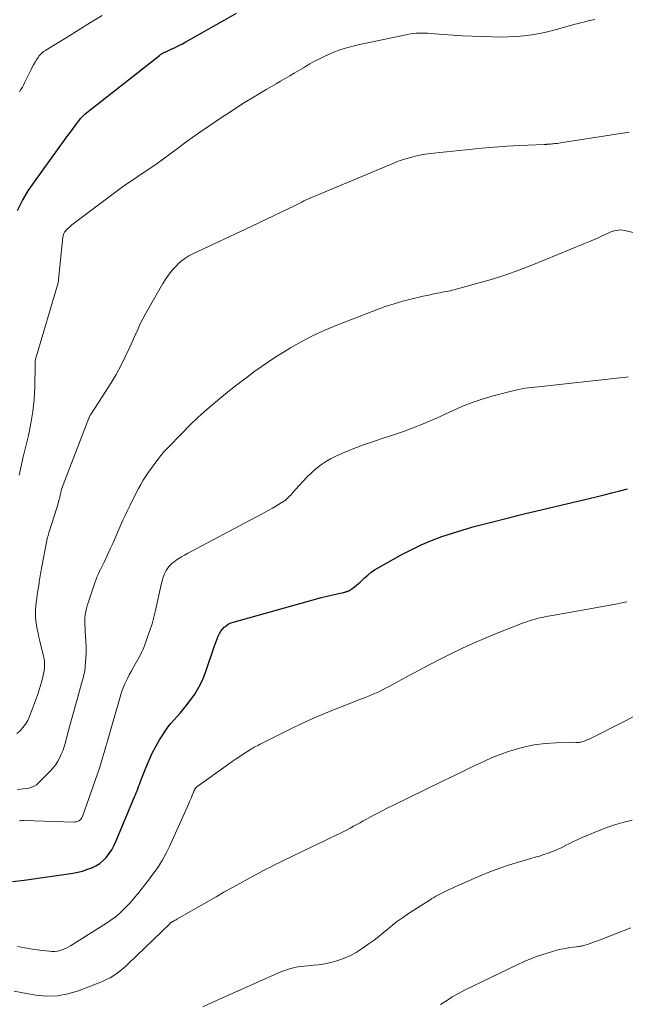
# Model space of a CAD drawing. Units: feet. Extents: x 1934991 to 1940000, y 510000 to 515000.
# Drawn here: x 1935150 to 1935241, y 511221 to 511371 of the extents above; entities that cross this region are included whole.
import ezdxf

# ---------------------------------------------------------------- set-up
doc = ezdxf.new("R2010")
doc.units = ezdxf.units.FT
doc.header["$LTSCALE"] = 100
doc.header["$MEASUREMENT"] = 0
doc.layers.add('CONTOUR INDEX', color=32, linetype='Continuous', lineweight=25)
doc.layers.add('CONTOUR INTERMEDIATE', color=40, linetype='Continuous', lineweight=15)

msp = doc.modelspace()

# ---------------------------------------------------------------- linework, layer by layer
at = {"layer": 'CONTOUR INDEX', "flags": 128}
for points, elevation in [([(1935149.2, 511341.76), (1935149.96, 511343.26), (1935150.83, 511344.7), (1935151.77, 511346.1), (1935156.44, 511352.54), (1935156.84, 511353.09), (1935157.24, 511353.63), (1935157.64, 511354.17), (1935158.04, 511354.71), (1935158.68, 511355.55), (1935158.77, 511355.67), (1935158.86, 511355.78), (1935158.95, 511355.89), (1935159.05, 511356), (1935159.15, 511356.11), (1935159.25, 511356.21), (1935159.36, 511356.31), (1935159.47, 511356.4), (1935170.73, 511365.27), (1935170.83, 511365.35), (1935170.94, 511365.43), (1935171.06, 511365.5), (1935171.17, 511365.56), (1935171.22, 511365.59), (1935171.32, 511365.64), (1935171.41, 511365.69), (1935171.51, 511365.74), (1935171.6, 511365.78), (1935172.53, 511366.21), (1935173.09, 511366.47), (1935173.65, 511366.75), (1935174.2, 511367.04), (1935174.74, 511367.33), (1935177.16, 511368.7), (1935178.91, 511369.69), (1935180.66, 511370.67), (1935182.41, 511371.65)], 900), ([(1935148.45, 511239.95), (1935150.22, 511240.15), (1935152, 511240.37), (1935153.76, 511240.62), (1935155.53, 511240.88), (1935157.61, 511241.21), (1935158.33, 511241.35), (1935159.04, 511241.52), (1935159.74, 511241.73), (1935160.42, 511241.98), (1935160.48, 511242), (1935161.1, 511242.31), (1935161.68, 511242.67), (1935162.2, 511243.11), (1935162.68, 511243.61), (1935163.1, 511244.17), (1935163.49, 511244.74), (1935163.82, 511245.35), (1935164.12, 511245.99), (1935166.96, 511252.76), (1935167.08, 511253.07), (1935167.21, 511253.38), (1935167.33, 511253.69), (1935167.45, 511254), (1935167.57, 511254.32), (1935167.69, 511254.63), (1935167.81, 511254.94), (1935167.93, 511255.26), (1935168.71, 511257.26), (1935169.16, 511258.33), (1935169.64, 511259.38), (1935170.18, 511260.4), (1935170.76, 511261.4), (1935171.23, 511262.18), (1935171.61, 511262.76), (1935172.02, 511263.33), (1935172.46, 511263.88), (1935172.92, 511264.4), (1935173.39, 511264.92), (1935173.85, 511265.45), (1935174.29, 511265.99), (1935174.73, 511266.53), (1935175.38, 511267.37), (1935176.08, 511268.36), (1935176.71, 511269.4), (1935177.24, 511270.49), (1935177.69, 511271.63), (1935179.02, 511275.54), (1935179.17, 511275.95), (1935179.32, 511276.36), (1935179.48, 511276.76), (1935179.65, 511277.16), (1935179.69, 511277.24), (1935179.86, 511277.58), (1935180.06, 511277.91), (1935180.3, 511278.21), (1935180.56, 511278.5), (1935180.64, 511278.58), (1935180.89, 511278.79), (1935181.16, 511278.98), (1935181.45, 511279.12), (1935181.76, 511279.23), (1935193.49, 511282.53), (1935194.37, 511282.77), (1935195.25, 511283), (1935196.14, 511283.21), (1935197.02, 511283.42), (1935198.6, 511283.77), (1935198.7, 511283.79), (1935198.8, 511283.82), (1935198.9, 511283.85), (1935199, 511283.88), (1935199.1, 511283.91), (1935199.19, 511283.94), (1935199.29, 511283.98), (1935199.39, 511284.02), (1935199.44, 511284.04), (1935199.57, 511284.1), (1935199.68, 511284.16), (1935199.8, 511284.23), (1935199.9, 511284.31), (1935200.3, 511284.62), (1935200.6, 511284.87), (1935200.89, 511285.12), (1935201.18, 511285.37), (1935201.46, 511285.64), (1935201.84, 511286), (1935202.32, 511286.43), (1935202.83, 511286.84), (1935203.36, 511287.2), (1935203.91, 511287.54), (1935207.37, 511289.47), (1935208.88, 511290.26), (1935210.41, 511291), (1935211.98, 511291.66), (1935213.57, 511292.26), (1935215.18, 511292.8), (1935216.81, 511293.31), (1935218.45, 511293.77), (1935220.09, 511294.21), (1935224.45, 511295.31), (1935224.65, 511295.36), (1935224.85, 511295.41), (1935225.05, 511295.46), (1935225.25, 511295.5), (1935225.45, 511295.55), (1935225.65, 511295.6), (1935225.85, 511295.64), (1935226.06, 511295.69), (1935236.95, 511298.31), (1935238.15, 511298.6), (1935239.35, 511298.9), (1935240.54, 511299.21), (1935241.73, 511299.53)], 920)]:
    msp.add_lwpolyline(points, dxfattribs=dict(at, elevation=elevation))
at = {"layer": 'CONTOUR INTERMEDIATE', "flags": 128}
for points, elevation in [([(1935149.46, 511301.57), (1935149.55, 511302.04), (1935149.64, 511302.5), (1935149.75, 511302.97), (1935149.85, 511303.43), (1935149.96, 511303.89), (1935150.07, 511304.35), (1935150.87, 511307.62), (1935151.25, 511309.42), (1935151.54, 511311.24), (1935151.72, 511313.08), (1935151.81, 511314.92), (1935151.86, 511318.38), (1935151.86, 511318.51), (1935151.87, 511318.63), (1935151.87, 511318.75), (1935151.88, 511318.87), (1935151.9, 511318.99), (1935151.91, 511319.11), (1935151.94, 511319.23), (1935151.97, 511319.35), (1935155.36, 511330.78), (1935155.37, 511330.8), (1935155.37, 511330.82), (1935155.38, 511330.84), (1935155.38, 511330.86), (1935155.4, 511330.94), (1935155.41, 511330.96), (1935155.41, 511330.98), (1935155.41, 511331), (1935155.41, 511331.02), (1935155.42, 511331.14), (1935155.43, 511331.25), (1935156.09, 511337.71), (1935156.11, 511337.82), (1935156.13, 511337.93), (1935156.16, 511338.04), (1935156.19, 511338.15), (1935156.24, 511338.26), (1935156.29, 511338.36), (1935156.35, 511338.45), (1935156.42, 511338.54), (1935156.64, 511338.78), (1935156.83, 511338.99), (1935157.03, 511339.18), (1935157.24, 511339.36), (1935157.46, 511339.54), (1935165.34, 511345.49), (1935165.44, 511345.55), (1935167.44, 511346.87), (1935168.42, 511347.53), (1935169.4, 511348.2), (1935170.37, 511348.88), (1935171.32, 511349.57), (1935173.25, 511350.99), (1935174.95, 511352.23), (1935176.66, 511353.45), (1935178.39, 511354.64), (1935180.13, 511355.82), (1935181.33, 511356.62), (1935182.48, 511357.37), (1935183.65, 511358.12), (1935184.83, 511358.84), (1935186.02, 511359.54), (1935187.02, 511360.12), (1935187.72, 511360.53), (1935188.41, 511360.93), (1935189.1, 511361.34), (1935189.8, 511361.75), (1935190.49, 511362.16), (1935191.18, 511362.57), (1935191.87, 511362.98), (1935192.56, 511363.39), (1935192.86, 511363.58), (1935193.56, 511363.99), (1935194.26, 511364.38), (1935194.98, 511364.76), (1935195.71, 511365.12), (1935196.45, 511365.46), (1935197.19, 511365.77), (1935197.95, 511366.04), (1935198.72, 511366.29), (1935199.49, 511366.51), (1935200.27, 511366.72), (1935201.05, 511366.91), (1935201.84, 511367.09), (1935208.37, 511368.45), (1935208.8, 511368.53), (1935209.22, 511368.59), (1935209.65, 511368.63), (1935210.09, 511368.65), (1935210.52, 511368.66), (1935210.96, 511368.65), (1935211.39, 511368.63), (1935211.82, 511368.6), (1935213.82, 511368.43), (1935215.26, 511368.32), (1935216.7, 511368.23), (1935218.13, 511368.16), (1935219.57, 511368.11), (1935221.21, 511368.06), (1935222.42, 511368.05), (1935223.62, 511368.07), (1935224.82, 511368.14), (1935226.02, 511368.25), (1935227.21, 511368.41), (1935228.4, 511368.61), (1935229.58, 511368.86), (1935230.74, 511369.15), (1935233.77, 511369.99), (1935234.26, 511370.12), (1935234.76, 511370.25), (1935235.25, 511370.38), (1935235.75, 511370.5), (1935236.25, 511370.61), (1935236.75, 511370.7)], 904), ([(1935149.51, 511359.75), (1935149.73, 511360.11), (1935149.94, 511360.47), (1935150.14, 511360.84), (1935150.34, 511361.22), (1935151.26, 511363.11), (1935151.45, 511363.49), (1935151.65, 511363.86), (1935151.87, 511364.23), (1935152.09, 511364.6), (1935152.33, 511364.97), (1935152.45, 511365.14), (1935152.57, 511365.3), (1935152.71, 511365.44), (1935152.85, 511365.58), (1935153.01, 511365.71), (1935153.17, 511365.84), (1935153.33, 511365.95), (1935153.5, 511366.06), (1935156.71, 511368.04), (1935158.49, 511369.14), (1935160.26, 511370.24), (1935162.04, 511371.33)], 896), ([(1935149.08, 511262.41), (1935149.59, 511262.81), (1935150.03, 511263.29), (1935150.43, 511263.81), (1935150.75, 511264.37), (1935151.03, 511264.97), (1935151.65, 511266.6), (1935151.95, 511267.4), (1935152.23, 511268.19), (1935152.49, 511268.99), (1935152.74, 511269.8), (1935152.96, 511270.54), (1935153.07, 511270.98), (1935153.17, 511271.43), (1935153.24, 511271.88), (1935153.29, 511272.33), (1935153.3, 511272.79), (1935153.28, 511273.24), (1935153.23, 511273.69), (1935153.14, 511274.14), (1935152.6, 511276.4), (1935152.46, 511276.99), (1935152.33, 511277.59), (1935152.2, 511278.19), (1935152.08, 511278.79), (1935152.07, 511278.85), (1935151.98, 511279.42), (1935151.92, 511280), (1935151.91, 511280.57), (1935151.93, 511281.15), (1935151.98, 511281.73), (1935152.04, 511282.3), (1935152.11, 511282.88), (1935152.2, 511283.45), (1935152.47, 511285.12), (1935152.51, 511285.42), (1935152.56, 511285.71), (1935152.6, 511286), (1935152.63, 511286.3), (1935152.68, 511286.59), (1935152.72, 511286.88), (1935152.77, 511287.18), (1935152.83, 511287.47), (1935153.72, 511291.93), (1935153.77, 511292.16), (1935153.83, 511292.39), (1935153.89, 511292.62), (1935153.96, 511292.85), (1935155.16, 511296.63), (1935155.25, 511296.91), (1935155.33, 511297.18), (1935155.41, 511297.46), (1935155.49, 511297.73), (1935155.57, 511298.02), (1935155.61, 511298.15), (1935155.64, 511298.28), (1935155.66, 511298.42), (1935155.69, 511298.55), (1935155.69, 511298.6), (1935155.71, 511298.71), (1935155.73, 511298.82), (1935155.75, 511298.92), (1935155.77, 511299.03), (1935155.8, 511299.14), (1935155.83, 511299.24), (1935155.86, 511299.34), (1935155.9, 511299.45), (1935160.04, 511310.21), (1935160.04, 511310.24), (1935160.05, 511310.26), (1935160.06, 511310.28), (1935160.07, 511310.3), (1935160.1, 511310.39), (1935160.11, 511310.41), (1935160.12, 511310.43), (1935160.13, 511310.45), (1935160.14, 511310.47), (1935160.19, 511310.59), (1935160.23, 511310.66), (1935160.27, 511310.74), (1935160.32, 511310.81), (1935160.36, 511310.88), (1935162.61, 511314.31), (1935163.4, 511315.57), (1935164.16, 511316.86), (1935164.86, 511318.18), (1935165.52, 511319.53), (1935166.08, 511320.71), (1935166.43, 511321.47), (1935166.78, 511322.24), (1935167.13, 511323.01), (1935167.48, 511323.78), (1935167.83, 511324.55), (1935168.2, 511325.3), (1935168.6, 511326.05), (1935169.01, 511326.79), (1935171.24, 511330.67), (1935171.69, 511331.39), (1935172.18, 511332.08), (1935172.73, 511332.74), (1935173.31, 511333.36), (1935173.52, 511333.58), (1935174.04, 511334.04), (1935174.59, 511334.47), (1935175.19, 511334.84), (1935175.8, 511335.17), (1935184.63, 511339.3), (1935185.8, 511339.85), (1935186.97, 511340.4), (1935188.14, 511340.96), (1935189.3, 511341.52), (1935191.21, 511342.45), (1935191.42, 511342.55), (1935191.63, 511342.65), (1935191.84, 511342.76), (1935192.04, 511342.86), (1935192.31, 511343), (1935192.65, 511343.18), (1935192.99, 511343.34), (1935193.34, 511343.5), (1935193.69, 511343.65), (1935206.35, 511348.98), (1935206.58, 511349.08), (1935206.82, 511349.17), (1935207.06, 511349.25), (1935207.31, 511349.33), (1935207.55, 511349.41), (1935207.8, 511349.48), (1935208.04, 511349.56), (1935208.29, 511349.63), (1935208.81, 511349.77), (1935209.18, 511349.87), (1935209.55, 511349.97), (1935209.92, 511350.06), (1935210.29, 511350.14), (1935210.67, 511350.22), (1935211.04, 511350.29), (1935211.42, 511350.34), (1935211.8, 511350.39), (1935217.7, 511351.01), (1935219.6, 511351.2), (1935221.51, 511351.36), (1935223.42, 511351.48), (1935225.33, 511351.59), (1935229.05, 511351.76), (1935229.1, 511351.76), (1935229.15, 511351.76), (1935229.2, 511351.77), (1935229.25, 511351.77), (1935229.31, 511351.77), (1935229.36, 511351.77), (1935229.41, 511351.77), (1935229.46, 511351.78), (1935229.8, 511351.8), (1935230.02, 511351.81), (1935230.24, 511351.83), (1935230.46, 511351.85), (1935230.68, 511351.88), (1935230.78, 511351.89), (1935231.05, 511351.92), (1935231.32, 511351.96), (1935231.59, 511351.99), (1935231.85, 511352.03), (1935241.96, 511353.6)], 908), ([(1935149.2, 511253.89), (1935149.64, 511253.93), (1935150.07, 511253.97), (1935150.5, 511254.04), (1935150.93, 511254.11), (1935151.34, 511254.23), (1935151.72, 511254.4), (1935152.07, 511254.62), (1935152.4, 511254.9), (1935154.22, 511256.71), (1935154.63, 511257.17), (1935155.01, 511257.66), (1935155.33, 511258.18), (1935155.62, 511258.73), (1935155.84, 511259.23), (1935155.98, 511259.55), (1935156.11, 511259.88), (1935156.22, 511260.21), (1935156.32, 511260.54), (1935156.41, 511260.88), (1935156.51, 511261.21), (1935156.6, 511261.55), (1935156.69, 511261.89), (1935157.09, 511263.4), (1935157.38, 511264.5), (1935157.68, 511265.59), (1935157.98, 511266.68), (1935158.29, 511267.77), (1935158.92, 511269.97), (1935159.01, 511270.31), (1935159.1, 511270.64), (1935159.19, 511270.98), (1935159.27, 511271.32), (1935159.35, 511271.66), (1935159.41, 511272), (1935159.45, 511272.34), (1935159.48, 511272.69), (1935159.56, 511273.84), (1935159.6, 511274.68), (1935159.61, 511275.52), (1935159.58, 511276.35), (1935159.53, 511277.19), (1935159.47, 511277.82), (1935159.44, 511278.34), (1935159.42, 511278.86), (1935159.42, 511279.38), (1935159.43, 511279.9), (1935159.48, 511280.41), (1935159.56, 511280.92), (1935159.67, 511281.42), (1935159.82, 511281.92), (1935160.94, 511285.26), (1935161.09, 511285.67), (1935161.25, 511286.08), (1935161.43, 511286.49), (1935161.61, 511286.89), (1935161.81, 511287.28), (1935162, 511287.68), (1935162.19, 511288.08), (1935162.38, 511288.48), (1935163.33, 511290.51), (1935163.65, 511291.21), (1935163.97, 511291.91), (1935164.28, 511292.62), (1935164.58, 511293.33), (1935164.88, 511294.04), (1935165.19, 511294.75), (1935165.51, 511295.45), (1935165.85, 511296.14), (1935166.24, 511296.95), (1935166.56, 511297.6), (1935166.89, 511298.25), (1935167.22, 511298.9), (1935167.56, 511299.54), (1935167.91, 511300.18), (1935168.28, 511300.8), (1935168.68, 511301.41), (1935169.09, 511302.01), (1935170.62, 511304.14), (1935170.79, 511304.36), (1935170.95, 511304.58), (1935171.13, 511304.79), (1935171.31, 511305), (1935171.49, 511305.2), (1935171.68, 511305.4), (1935171.87, 511305.6), (1935172.06, 511305.8), (1935174.11, 511307.92), (1935175.34, 511309.15), (1935176.61, 511310.36), (1935177.91, 511311.52), (1935179.24, 511312.65), (1935180.76, 511313.9), (1935181.82, 511314.76), (1935182.88, 511315.6), (1935183.96, 511316.42), (1935185.04, 511317.24), (1935186.14, 511318.02), (1935187.26, 511318.79), (1935188.4, 511319.53), (1935189.55, 511320.25), (1935190.59, 511320.89), (1935192.3, 511321.86), (1935194.04, 511322.77), (1935195.82, 511323.59), (1935197.63, 511324.35), (1935203.64, 511326.67), (1935204.97, 511327.15), (1935206.31, 511327.59), (1935207.66, 511327.98), (1935209.03, 511328.32), (1935210.73, 511328.72), (1935211.26, 511328.84), (1935211.79, 511328.95), (1935212.32, 511329.07), (1935212.85, 511329.17), (1935213.3, 511329.26), (1935213.61, 511329.32), (1935213.91, 511329.38), (1935214.22, 511329.44), (1935214.53, 511329.51), (1935214.83, 511329.57), (1935215.14, 511329.64), (1935215.44, 511329.72), (1935215.74, 511329.8), (1935219.21, 511330.74), (1935221.23, 511331.33), (1935223.24, 511331.97), (1935225.22, 511332.68), (1935227.18, 511333.44), (1935235.1, 511336.68), (1935235.82, 511336.98), (1935236.53, 511337.29), (1935237.25, 511337.61), (1935237.96, 511337.93), (1935238.78, 511338.3), (1935239.08, 511338.43), (1935239.39, 511338.54), (1935239.7, 511338.64), (1935240.02, 511338.72), (1935240.34, 511338.77), (1935240.67, 511338.78), (1935240.99, 511338.76), (1935241.31, 511338.7), (1935243.19, 511338.23)], 912), ([(1935149.5, 511249.15), (1935149.68, 511249.16), (1935149.86, 511249.17), (1935150.04, 511249.18), (1935150.22, 511249.17), (1935157.73, 511248.95), (1935157.95, 511248.96), (1935158.16, 511248.99), (1935158.36, 511249.06), (1935158.55, 511249.15), (1935158.72, 511249.28), (1935158.87, 511249.42), (1935158.98, 511249.59), (1935159.08, 511249.79), (1935161, 511255.23), (1935161.36, 511256.26), (1935161.69, 511257.29), (1935162.01, 511258.32), (1935162.31, 511259.36), (1935162.61, 511260.41), (1935162.9, 511261.45), (1935163.2, 511262.49), (1935163.49, 511263.53), (1935164.71, 511267.77), (1935164.87, 511268.29), (1935165.04, 511268.81), (1935165.24, 511269.32), (1935165.44, 511269.83), (1935165.67, 511270.32), (1935165.91, 511270.82), (1935166.16, 511271.3), (1935166.42, 511271.78), (1935167.06, 511272.9), (1935167.26, 511273.25), (1935167.46, 511273.61), (1935167.65, 511273.97), (1935167.84, 511274.33), (1935168.02, 511274.7), (1935168.19, 511275.06), (1935168.34, 511275.44), (1935168.49, 511275.82), (1935168.94, 511277.03), (1935169.28, 511278.03), (1935169.6, 511279.03), (1935169.87, 511280.05), (1935170.12, 511281.07), (1935170.98, 511284.98), (1935171.07, 511285.35), (1935171.17, 511285.72), (1935171.29, 511286.09), (1935171.42, 511286.45), (1935171.43, 511286.49), (1935171.58, 511286.82), (1935171.74, 511287.13), (1935171.94, 511287.43), (1935172.16, 511287.71), (1935172.4, 511287.98), (1935172.66, 511288.22), (1935172.94, 511288.45), (1935173.23, 511288.65), (1935173.58, 511288.87), (1935174.06, 511289.17), (1935174.54, 511289.46), (1935175.03, 511289.74), (1935175.53, 511290.01), (1935186.22, 511295.66), (1935186.76, 511295.95), (1935187.31, 511296.25), (1935187.85, 511296.56), (1935188.38, 511296.87), (1935189.21, 511297.36), (1935189.33, 511297.43), (1935189.45, 511297.51), (1935189.56, 511297.59), (1935189.68, 511297.67), (1935189.79, 511297.75), (1935189.89, 511297.84), (1935190, 511297.94), (1935190.1, 511298.03), (1935190.27, 511298.2), (1935190.45, 511298.38), (1935190.63, 511298.57), (1935190.81, 511298.76), (1935190.98, 511298.95), (1935191.9, 511300.01), (1935192.51, 511300.68), (1935193.13, 511301.33), (1935193.79, 511301.95), (1935194.46, 511302.55), (1935195.17, 511303.11), (1935195.9, 511303.62), (1935196.68, 511304.06), (1935197.49, 511304.46), (1935198.74, 511305), (1935200.2, 511305.61), (1935201.68, 511306.19), (1935203.17, 511306.71), (1935204.68, 511307.2), (1935205.61, 511307.48), (1935206.69, 511307.83), (1935207.76, 511308.19), (1935208.82, 511308.59), (1935209.87, 511309.01), (1935210.14, 511309.12), (1935211.32, 511309.61), (1935212.49, 511310.12), (1935213.66, 511310.65), (1935214.82, 511311.19), (1935215.38, 511311.46), (1935216.83, 511312.09), (1935218.31, 511312.67), (1935219.81, 511313.17), (1935221.34, 511313.6), (1935224.73, 511314.47), (1935225.21, 511314.58), (1935225.7, 511314.68), (1935226.19, 511314.76), (1935226.69, 511314.83), (1935227.19, 511314.88), (1935227.68, 511314.94), (1935228.18, 511314.99), (1935228.68, 511315.05), (1935240.53, 511316.34), (1935241.18, 511316.42), (1935241.83, 511316.51)], 916), ([(1935149.21, 511230.06), (1935150.34, 511229.86), (1935151.46, 511229.68), (1935152.59, 511229.52), (1935154, 511229.34), (1935154.42, 511229.31), (1935154.85, 511229.32), (1935155.27, 511229.38), (1935155.69, 511229.48), (1935156.1, 511229.62), (1935156.5, 511229.78), (1935156.88, 511229.98), (1935157.25, 511230.19), (1935162.71, 511233.63), (1935163.37, 511234.08), (1935164, 511234.54), (1935164.6, 511235.05), (1935165.18, 511235.58), (1935165.74, 511236.14), (1935166.28, 511236.71), (1935166.8, 511237.3), (1935167.31, 511237.91), (1935167.43, 511238.05), (1935167.98, 511238.74), (1935168.52, 511239.44), (1935169.06, 511240.14), (1935169.59, 511240.85), (1935169.91, 511241.29), (1935170.57, 511242.23), (1935171.18, 511243.21), (1935171.73, 511244.22), (1935172.23, 511245.25), (1935175.17, 511251.77), (1935175.31, 511252.08), (1935175.44, 511252.39), (1935175.57, 511252.7), (1935175.7, 511253.01), (1935175.89, 511253.47), (1935175.92, 511253.55), (1935175.96, 511253.64), (1935176, 511253.72), (1935176.03, 511253.8), (1935176.05, 511253.83), (1935176.08, 511253.9), (1935176.11, 511253.97), (1935176.16, 511254.03), (1935176.2, 511254.09), (1935176.25, 511254.15), (1935176.3, 511254.2), (1935176.36, 511254.25), (1935176.42, 511254.3), (1935181.2, 511257.72), (1935181.77, 511258.12), (1935182.34, 511258.52), (1935182.92, 511258.9), (1935183.5, 511259.29), (1935184.25, 511259.77), (1935184.46, 511259.9), (1935184.67, 511260.04), (1935184.89, 511260.16), (1935185.1, 511260.29), (1935185.32, 511260.41), (1935185.54, 511260.53), (1935185.76, 511260.64), (1935185.98, 511260.76), (1935190.66, 511263.08), (1935192.31, 511263.88), (1935193.98, 511264.65), (1935195.67, 511265.37), (1935197.37, 511266.07), (1935199.61, 511266.95), (1935200.2, 511267.18), (1935200.8, 511267.42), (1935201.39, 511267.64), (1935201.98, 511267.87), (1935202.2, 511267.96), (1935202.68, 511268.15), (1935203.15, 511268.35), (1935203.62, 511268.56), (1935204.09, 511268.78), (1935204.55, 511269.01), (1935205.01, 511269.25), (1935205.47, 511269.49), (1935205.93, 511269.73), (1935208.51, 511271.13), (1935210.12, 511272), (1935211.74, 511272.86), (1935213.38, 511273.7), (1935215.01, 511274.52), (1935216.67, 511275.32), (1935218.33, 511276.09), (1935220.02, 511276.81), (1935221.71, 511277.51), (1935225.8, 511279.12), (1935226.38, 511279.33), (1935226.96, 511279.53), (1935227.56, 511279.7), (1935228.15, 511279.86), (1935228.76, 511279.99), (1935229.36, 511280.13), (1935229.97, 511280.24), (1935230.58, 511280.36), (1935235.68, 511281.25), (1935237.65, 511281.6), (1935239.63, 511281.98), (1935241.6, 511282.37)], 924), ([(1935148.69, 511223.3), (1935149.78, 511223.07), (1935150.88, 511222.87), (1935151.99, 511222.69), (1935153.63, 511222.55), (1935155.26, 511222.59), (1935156.86, 511222.89), (1935158.44, 511223.36), (1935162.11, 511224.78), (1935162.7, 511225.04), (1935163.27, 511225.33), (1935163.81, 511225.67), (1935164.34, 511226.04), (1935164.7, 511226.31), (1935165.03, 511226.58), (1935165.35, 511226.85), (1935165.67, 511227.13), (1935165.97, 511227.42), (1935172.28, 511233.53), (1935172.31, 511233.56), (1935172.35, 511233.6), (1935172.39, 511233.63), (1935172.43, 511233.66), (1935172.47, 511233.69), (1935172.51, 511233.72), (1935172.55, 511233.75), (1935172.59, 511233.77), (1935172.8, 511233.89), (1935172.94, 511233.97), (1935173.09, 511234.05), (1935173.24, 511234.14), (1935173.38, 511234.22), (1935179.33, 511237.63), (1935180.51, 511238.31), (1935181.71, 511238.98), (1935182.9, 511239.64), (1935184.1, 511240.29), (1935185.59, 511241.09), (1935186.05, 511241.34), (1935186.51, 511241.59), (1935186.98, 511241.83), (1935187.45, 511242.07), (1935187.91, 511242.31), (1935188.38, 511242.54), (1935188.85, 511242.77), (1935189.33, 511243), (1935193.92, 511245.22), (1935194.79, 511245.65), (1935195.67, 511246.07), (1935196.55, 511246.5), (1935197.43, 511246.92), (1935198.18, 511247.28), (1935198.68, 511247.53), (1935199.18, 511247.78), (1935199.67, 511248.04), (1935200.16, 511248.31), (1935200.65, 511248.58), (1935201.15, 511248.85), (1935201.64, 511249.12), (1935202.13, 511249.39), (1935202.82, 511249.77), (1935203.66, 511250.22), (1935204.5, 511250.67), (1935205.36, 511251.1), (1935206.21, 511251.53), (1935213.57, 511255.11), (1935214.05, 511255.34), (1935214.53, 511255.57), (1935215.01, 511255.8), (1935215.49, 511256.03), (1935215.97, 511256.26), (1935216.45, 511256.49), (1935216.93, 511256.73), (1935217.41, 511256.96), (1935218.81, 511257.65), (1935220, 511258.21), (1935221.2, 511258.73), (1935222.42, 511259.2), (1935223.66, 511259.63), (1935224.34, 511259.86), (1935225.94, 511260.3), (1935227.56, 511260.65), (1935229.21, 511260.85), (1935230.87, 511260.95), (1935233.86, 511261), (1935234.05, 511261.01), (1935234.23, 511261.02), (1935234.41, 511261.04), (1935234.6, 511261.07), (1935234.78, 511261.11), (1935234.96, 511261.16), (1935235.13, 511261.22), (1935235.3, 511261.29), (1935235.58, 511261.41), (1935235.89, 511261.54), (1935236.19, 511261.68), (1935236.49, 511261.82), (1935236.79, 511261.97), (1935246.64, 511266.99)], 928), ([(1935177.29, 511220.92), (1935178.29, 511221.38), (1935179.3, 511221.83), (1935180.3, 511222.27), (1935189.16, 511226.21), (1935189.72, 511226.44), (1935190.29, 511226.63), (1935190.86, 511226.79), (1935191.45, 511226.92), (1935192.05, 511227.02), (1935192.64, 511227.1), (1935193.24, 511227.16), (1935193.84, 511227.21), (1935194.09, 511227.22), (1935194.81, 511227.29), (1935195.52, 511227.39), (1935196.23, 511227.54), (1935196.93, 511227.71), (1935197.62, 511227.91), (1935198.63, 511228.26), (1935199.62, 511228.67), (1935200.56, 511229.18), (1935201.46, 511229.76), (1935202.54, 511230.52), (1935203.28, 511231.05), (1935204.01, 511231.61), (1935204.72, 511232.18), (1935205.42, 511232.76), (1935206.12, 511233.35), (1935206.84, 511233.91), (1935207.58, 511234.44), (1935208.33, 511234.95), (1935211.76, 511237.17), (1935212.04, 511237.35), (1935212.34, 511237.52), (1935212.64, 511237.69), (1935212.94, 511237.85), (1935213.24, 511238), (1935213.55, 511238.16), (1935213.85, 511238.31), (1935214.16, 511238.46), (1935214.28, 511238.52), (1935214.65, 511238.7), (1935215.02, 511238.87), (1935215.39, 511239.04), (1935215.76, 511239.21), (1935219.39, 511240.78), (1935220.85, 511241.38), (1935222.33, 511241.94), (1935223.82, 511242.44), (1935225.33, 511242.91), (1935227.03, 511243.4), (1935227.7, 511243.6), (1935228.37, 511243.8), (1935229.04, 511244.02), (1935229.7, 511244.24), (1935230.36, 511244.48), (1935231, 511244.75), (1935231.63, 511245.04), (1935232.26, 511245.36), (1935232.28, 511245.37), (1935232.91, 511245.7), (1935233.54, 511246.02), (1935234.19, 511246.32), (1935234.84, 511246.6), (1935236.81, 511247.43), (1935238.18, 511247.97), (1935239.57, 511248.46), (1935240.98, 511248.87), (1935242.41, 511249.23)], 932), ([(1935213.37, 511221.25), (1935214.24, 511221.85), (1935215.14, 511222.42), (1935216.06, 511222.94), (1935217, 511223.43), (1935224.96, 511227.29), (1935226.04, 511227.79), (1935227.13, 511228.25), (1935228.23, 511228.65), (1935229.36, 511229.02), (1935230.32, 511229.32), (1935230.97, 511229.5), (1935231.64, 511229.66), (1935232.31, 511229.79), (1935232.98, 511229.9), (1935233.97, 511230.03), (1935234.16, 511230.05), (1935234.34, 511230.08), (1935234.52, 511230.11), (1935234.71, 511230.14), (1935234.89, 511230.18), (1935235.07, 511230.22), (1935235.24, 511230.27), (1935235.42, 511230.33), (1935235.9, 511230.49), (1935236.31, 511230.64), (1935236.72, 511230.79), (1935237.14, 511230.94), (1935237.55, 511231.09), (1935242.21, 511232.88)], 936)]:
    msp.add_lwpolyline(points, dxfattribs=dict(at, elevation=elevation))

doc.saveas('drawing.dxf')
